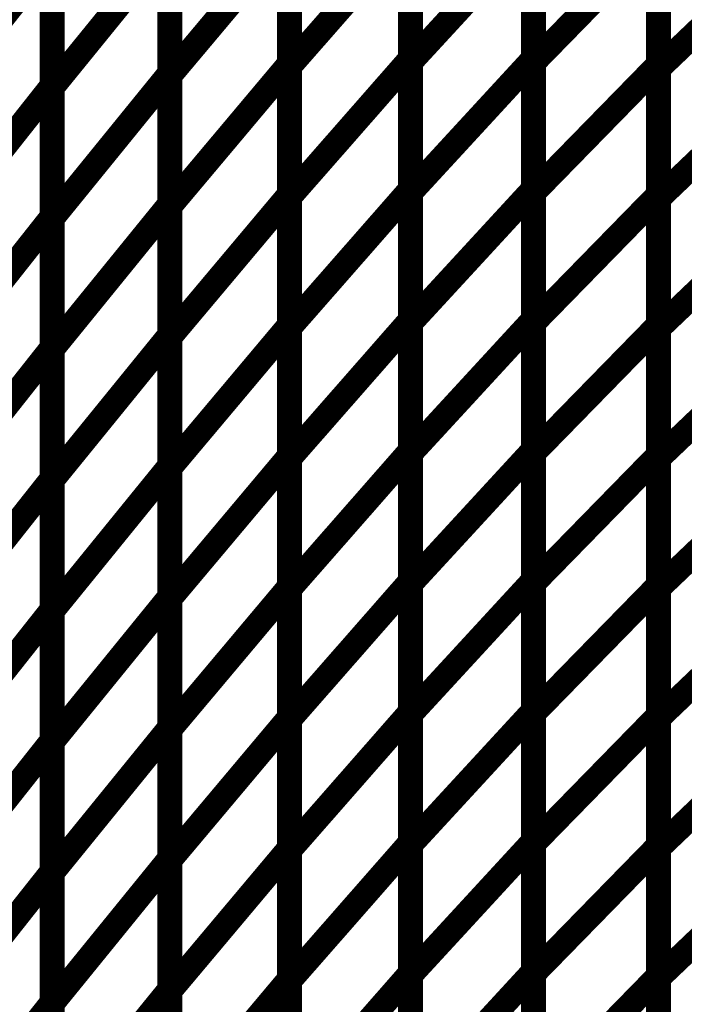
# Model space of a CAD drawing. Extents: x -1.89 to 1.67, y -2 to 2.49.
# Drawn here: x -1.44 to -1.36, y 0.11 to 0.22 of the extents above; entities that cross this region are included whole.
import ezdxf

# ---------------------------------------------------------------- set-up
doc = ezdxf.new("R2010")
doc.units = 0
doc.header["$MEASUREMENT"] = 0

msp = doc.modelspace()

# ---------------------------------------------------------------- linework, layer by layer
at = {"color": 0}
for points in [[(-1.406823, 0.250406, 0.003, 0.003, 0), (-1.406823, 0.219047, 0.003, 0.003, 0)], [(-1.406823, 0.250406, 0.003, 0.003, 0), (-1.406823, 0.219047, 0.003, 0.003, 0)], [(-1.406823, 0.218744, 0.003, 0.003, 0), (-1.406823, 0.250071, 0.003, 0.003, 0)], [(-1.406823, 0.218744, 0.003, 0.003, 0), (-1.406823, 0.250071, 0.003, 0.003, 0)], [(-1.392291, 0.250996, 0.003, 0.003, 0), (-1.392291, 0.219669, 0.003, 0.003, 0)], [(-1.392291, 0.250996, 0.003, 0.003, 0), (-1.392291, 0.219669, 0.003, 0.003, 0)], [(-1.392291, 0.219299, 0.003, 0.003, 0), (-1.392291, 0.250579, 0.003, 0.003, 0)], [(-1.392291, 0.219299, 0.003, 0.003, 0), (-1.392291, 0.250579, 0.003, 0.003, 0)], [(-1.377551, 0.250949, 0.003, 0.003, 0), (-1.377551, 0.219673, 0.003, 0.003, 0)], [(-1.377551, 0.250949, 0.003, 0.003, 0), (-1.377551, 0.219673, 0.003, 0.003, 0)], [(-1.377551, 0.219252, 0.003, 0.003, 0), (-1.377551, 0.250472, 0.003, 0.003, 0)], [(-1.377551, 0.219252, 0.003, 0.003, 0), (-1.377551, 0.250472, 0.003, 0.003, 0)], [(-1.362587, 0.250177, 0.003, 0.003, 0), (-1.362587, 0.218957, 0.003, 0.003, 0)], [(-1.362587, 0.250177, 0.003, 0.003, 0), (-1.362587, 0.218957, 0.003, 0.003, 0)], [(-1.421142, 0.249319, 0.003, 0.003, 0), (-1.421142, 0.217925, 0.003, 0.003, 0)], [(-1.421142, 0.249319, 0.003, 0.003, 0), (-1.421142, 0.217925, 0.003, 0.003, 0)], [(-1.421142, 0.217681, 0.003, 0.003, 0), (-1.421142, 0.249043, 0.003, 0.003, 0)], [(-1.421142, 0.217681, 0.003, 0.003, 0), (-1.421142, 0.249043, 0.003, 0.003, 0)], [(-1.362587, 0.2185, 0.003, 0.003, 0), (-1.362587, 0.249661, 0.003, 0.003, 0)], [(-1.362587, 0.2185, 0.003, 0.003, 0), (-1.362587, 0.249661, 0.003, 0.003, 0)], [(-1.435264, 0.247807, 0.003, 0.003, 0), (-1.435264, 0.216398, 0.003, 0.003, 0)], [(-1.435264, 0.247807, 0.003, 0.003, 0), (-1.435264, 0.216398, 0.003, 0.003, 0)], [(-1.435264, 0.216236, 0.003, 0.003, 0), (-1.435264, 0.247622, 0.003, 0.003, 0)], [(-1.435264, 0.216236, 0.003, 0.003, 0), (-1.435264, 0.247622, 0.003, 0.003, 0)], [(-1.421142, 0.217681, 0.003, 0.003, 0), (-1.406823, 0.234728, 0.003, 0.003, 0)], [(-1.406823, 0.234728, 0.003, 0.003, 0), (-1.421142, 0.217681, 0.003, 0.003, 0)], [(-1.421142, 0.217681, 0.003, 0.003, 0), (-1.406823, 0.234728, 0.003, 0.003, 0)], [(-1.406823, 0.234728, 0.003, 0.003, 0), (-1.421142, 0.217681, 0.003, 0.003, 0)], [(-1.406823, 0.218744, 0.003, 0.003, 0), (-1.392291, 0.235335, 0.003, 0.003, 0)], [(-1.392291, 0.235335, 0.003, 0.003, 0), (-1.406823, 0.218744, 0.003, 0.003, 0)], [(-1.406823, 0.218744, 0.003, 0.003, 0), (-1.392291, 0.235335, 0.003, 0.003, 0)], [(-1.392291, 0.235335, 0.003, 0.003, 0), (-1.406823, 0.218744, 0.003, 0.003, 0)], [(-1.406823, 0.234728, 0.003, 0.003, 0), (-1.406823, 0.203362, 0.003, 0.003, 0)], [(-1.406823, 0.234728, 0.003, 0.003, 0), (-1.406823, 0.203362, 0.003, 0.003, 0)], [(-1.392291, 0.235335, 0.003, 0.003, 0), (-1.392291, 0.204004, 0.003, 0.003, 0)], [(-1.392291, 0.235335, 0.003, 0.003, 0), (-1.392291, 0.204004, 0.003, 0.003, 0)], [(-1.392291, 0.219299, 0.003, 0.003, 0), (-1.377551, 0.235315, 0.003, 0.003, 0)], [(-1.377551, 0.235315, 0.003, 0.003, 0), (-1.392291, 0.219299, 0.003, 0.003, 0)], [(-1.392291, 0.219299, 0.003, 0.003, 0), (-1.377551, 0.235315, 0.003, 0.003, 0)], [(-1.377551, 0.235315, 0.003, 0.003, 0), (-1.392291, 0.219299, 0.003, 0.003, 0)], [(-1.392291, 0.203657, 0.003, 0.003, 0), (-1.392291, 0.234933, 0.003, 0.003, 0)], [(-1.392291, 0.203657, 0.003, 0.003, 0), (-1.392291, 0.234933, 0.003, 0.003, 0)], [(-1.377551, 0.235315, 0.003, 0.003, 0), (-1.377551, 0.204035, 0.003, 0.003, 0)], [(-1.377551, 0.235315, 0.003, 0.003, 0), (-1.377551, 0.204035, 0.003, 0.003, 0)], [(-1.377551, 0.203642, 0.003, 0.003, 0), (-1.377551, 0.234862, 0.003, 0.003, 0)], [(-1.377551, 0.203642, 0.003, 0.003, 0), (-1.377551, 0.234862, 0.003, 0.003, 0)], [(-1.435264, 0.216236, 0.003, 0.003, 0), (-1.421142, 0.233622, 0.003, 0.003, 0)], [(-1.421142, 0.233622, 0.003, 0.003, 0), (-1.435264, 0.216236, 0.003, 0.003, 0)], [(-1.435264, 0.216236, 0.003, 0.003, 0), (-1.421142, 0.233622, 0.003, 0.003, 0)], [(-1.421142, 0.233622, 0.003, 0.003, 0), (-1.435264, 0.216236, 0.003, 0.003, 0)], [(-1.421142, 0.233622, 0.003, 0.003, 0), (-1.421142, 0.202232, 0.003, 0.003, 0)], [(-1.421142, 0.233622, 0.003, 0.003, 0), (-1.421142, 0.202232, 0.003, 0.003, 0)], [(-1.406823, 0.203079, 0.003, 0.003, 0), (-1.406823, 0.234406, 0.003, 0.003, 0)], [(-1.406823, 0.203079, 0.003, 0.003, 0), (-1.406823, 0.234406, 0.003, 0.003, 0)], [(-1.377551, 0.219252, 0.003, 0.003, 0), (-1.362587, 0.234567, 0.003, 0.003, 0)], [(-1.362587, 0.234567, 0.003, 0.003, 0), (-1.377551, 0.219252, 0.003, 0.003, 0)], [(-1.377551, 0.219252, 0.003, 0.003, 0), (-1.362587, 0.234567, 0.003, 0.003, 0)], [(-1.362587, 0.234567, 0.003, 0.003, 0), (-1.377551, 0.219252, 0.003, 0.003, 0)], [(-1.362587, 0.234567, 0.003, 0.003, 0), (-1.362587, 0.203343, 0.003, 0.003, 0)], [(-1.362587, 0.234567, 0.003, 0.003, 0), (-1.362587, 0.203343, 0.003, 0.003, 0)], [(-1.362587, 0.202917, 0.003, 0.003, 0), (-1.362587, 0.234075, 0.003, 0.003, 0)], [(-1.362587, 0.202917, 0.003, 0.003, 0), (-1.362587, 0.234075, 0.003, 0.003, 0)], [(-1.421142, 0.202, 0.003, 0.003, 0), (-1.421142, 0.233358, 0.003, 0.003, 0)], [(-1.421142, 0.202, 0.003, 0.003, 0), (-1.421142, 0.233358, 0.003, 0.003, 0)], [(-1.362587, 0.2185, 0.003, 0.003, 0), (-1.347402, 0.233004, 0.003, 0.003, 0)], [(-1.347402, 0.233004, 0.003, 0.003, 0), (-1.362587, 0.2185, 0.003, 0.003, 0)], [(-1.362587, 0.2185, 0.003, 0.003, 0), (-1.347402, 0.233004, 0.003, 0.003, 0)], [(-1.347402, 0.233004, 0.003, 0.003, 0), (-1.362587, 0.2185, 0.003, 0.003, 0)], [(-1.449173, 0.214504, 0.003, 0.003, 0), (-1.435264, 0.232106, 0.003, 0.003, 0)], [(-1.435264, 0.232106, 0.003, 0.003, 0), (-1.449173, 0.214504, 0.003, 0.003, 0)], [(-1.449173, 0.214504, 0.003, 0.003, 0), (-1.435264, 0.232106, 0.003, 0.003, 0)], [(-1.435264, 0.232106, 0.003, 0.003, 0), (-1.449173, 0.214504, 0.003, 0.003, 0)], [(-1.435264, 0.232106, 0.003, 0.003, 0), (-1.435264, 0.200693, 0.003, 0.003, 0)], [(-1.435264, 0.232106, 0.003, 0.003, 0), (-1.435264, 0.200693, 0.003, 0.003, 0)], [(-1.435264, 0.200535, 0.003, 0.003, 0), (-1.435264, 0.231929, 0.003, 0.003, 0)], [(-1.435264, 0.200535, 0.003, 0.003, 0), (-1.435264, 0.231929, 0.003, 0.003, 0)], [(-1.406823, 0.203079, 0.003, 0.003, 0), (-1.392291, 0.219669, 0.003, 0.003, 0)], [(-1.392291, 0.219669, 0.003, 0.003, 0), (-1.406823, 0.203079, 0.003, 0.003, 0)], [(-1.406823, 0.203079, 0.003, 0.003, 0), (-1.392291, 0.219669, 0.003, 0.003, 0)], [(-1.392291, 0.219669, 0.003, 0.003, 0), (-1.406823, 0.203079, 0.003, 0.003, 0)], [(-1.392291, 0.203657, 0.003, 0.003, 0), (-1.377551, 0.219673, 0.003, 0.003, 0)], [(-1.377551, 0.219673, 0.003, 0.003, 0), (-1.392291, 0.203657, 0.003, 0.003, 0)], [(-1.392291, 0.203657, 0.003, 0.003, 0), (-1.377551, 0.219673, 0.003, 0.003, 0)], [(-1.377551, 0.219673, 0.003, 0.003, 0), (-1.392291, 0.203657, 0.003, 0.003, 0)], [(-1.392291, 0.219669, 0.003, 0.003, 0), (-1.392291, 0.188343, 0.003, 0.003, 0)], [(-1.392291, 0.219669, 0.003, 0.003, 0), (-1.392291, 0.188343, 0.003, 0.003, 0)], [(-1.377551, 0.219673, 0.003, 0.003, 0), (-1.377551, 0.18839, 0.003, 0.003, 0)], [(-1.377551, 0.219673, 0.003, 0.003, 0), (-1.377551, 0.18839, 0.003, 0.003, 0)], [(-1.421142, 0.202, 0.003, 0.003, 0), (-1.406823, 0.219047, 0.003, 0.003, 0)], [(-1.406823, 0.219047, 0.003, 0.003, 0), (-1.421142, 0.202, 0.003, 0.003, 0)], [(-1.421142, 0.202, 0.003, 0.003, 0), (-1.406823, 0.219047, 0.003, 0.003, 0)], [(-1.406823, 0.219047, 0.003, 0.003, 0), (-1.421142, 0.202, 0.003, 0.003, 0)], [(-1.406823, 0.219047, 0.003, 0.003, 0), (-1.406823, 0.187681, 0.003, 0.003, 0)], [(-1.406823, 0.219047, 0.003, 0.003, 0), (-1.406823, 0.187681, 0.003, 0.003, 0)], [(-1.406823, 0.187413, 0.003, 0.003, 0), (-1.406823, 0.218744, 0.003, 0.003, 0)], [(-1.406823, 0.187413, 0.003, 0.003, 0), (-1.406823, 0.218744, 0.003, 0.003, 0)], [(-1.392291, 0.18802, 0.003, 0.003, 0), (-1.392291, 0.219299, 0.003, 0.003, 0)], [(-1.392291, 0.18802, 0.003, 0.003, 0), (-1.392291, 0.219299, 0.003, 0.003, 0)], [(-1.377551, 0.188028, 0.003, 0.003, 0), (-1.377551, 0.219252, 0.003, 0.003, 0)], [(-1.377551, 0.188028, 0.003, 0.003, 0), (-1.377551, 0.219252, 0.003, 0.003, 0)], [(-1.377551, 0.203642, 0.003, 0.003, 0), (-1.362587, 0.218957, 0.003, 0.003, 0)], [(-1.362587, 0.218957, 0.003, 0.003, 0), (-1.377551, 0.203642, 0.003, 0.003, 0)], [(-1.377551, 0.203642, 0.003, 0.003, 0), (-1.362587, 0.218957, 0.003, 0.003, 0)], [(-1.362587, 0.218957, 0.003, 0.003, 0), (-1.377551, 0.203642, 0.003, 0.003, 0)], [(-1.362587, 0.218957, 0.003, 0.003, 0), (-1.362587, 0.187728, 0.003, 0.003, 0)], [(-1.362587, 0.218957, 0.003, 0.003, 0), (-1.362587, 0.187728, 0.003, 0.003, 0)], [(-1.362587, 0.187339, 0.003, 0.003, 0), (-1.362587, 0.2185, 0.003, 0.003, 0)], [(-1.362587, 0.187339, 0.003, 0.003, 0), (-1.362587, 0.2185, 0.003, 0.003, 0)], [(-1.435264, 0.200535, 0.003, 0.003, 0), (-1.421142, 0.217925, 0.003, 0.003, 0)], [(-1.421142, 0.217925, 0.003, 0.003, 0), (-1.435264, 0.200535, 0.003, 0.003, 0)], [(-1.435264, 0.200535, 0.003, 0.003, 0), (-1.421142, 0.217925, 0.003, 0.003, 0)], [(-1.421142, 0.217925, 0.003, 0.003, 0), (-1.435264, 0.200535, 0.003, 0.003, 0)], [(-1.421142, 0.217925, 0.003, 0.003, 0), (-1.421142, 0.186535, 0.003, 0.003, 0)], [(-1.421142, 0.217925, 0.003, 0.003, 0), (-1.421142, 0.186535, 0.003, 0.003, 0)], [(-1.421142, 0.186315, 0.003, 0.003, 0), (-1.421142, 0.217681, 0.003, 0.003, 0)], [(-1.421142, 0.186315, 0.003, 0.003, 0), (-1.421142, 0.217681, 0.003, 0.003, 0)], [(-1.362587, 0.202917, 0.003, 0.003, 0), (-1.347402, 0.217421, 0.003, 0.003, 0)], [(-1.347402, 0.217421, 0.003, 0.003, 0), (-1.362587, 0.202917, 0.003, 0.003, 0)], [(-1.362587, 0.202917, 0.003, 0.003, 0), (-1.347402, 0.217421, 0.003, 0.003, 0)], [(-1.347402, 0.217421, 0.003, 0.003, 0), (-1.362587, 0.202917, 0.003, 0.003, 0)], [(-1.449173, 0.198795, 0.003, 0.003, 0), (-1.435264, 0.216398, 0.003, 0.003, 0)], [(-1.435264, 0.216398, 0.003, 0.003, 0), (-1.449173, 0.198795, 0.003, 0.003, 0)], [(-1.449173, 0.198795, 0.003, 0.003, 0), (-1.435264, 0.216398, 0.003, 0.003, 0)], [(-1.435264, 0.216398, 0.003, 0.003, 0), (-1.449173, 0.198795, 0.003, 0.003, 0)], [(-1.435264, 0.216398, 0.003, 0.003, 0), (-1.435264, 0.184988, 0.003, 0.003, 0)], [(-1.435264, 0.216398, 0.003, 0.003, 0), (-1.435264, 0.184988, 0.003, 0.003, 0)], [(-1.435264, 0.184843, 0.003, 0.003, 0), (-1.435264, 0.216236, 0.003, 0.003, 0)], [(-1.435264, 0.184843, 0.003, 0.003, 0), (-1.435264, 0.216236, 0.003, 0.003, 0)], [(-1.406823, 0.187413, 0.003, 0.003, 0), (-1.392291, 0.204004, 0.003, 0.003, 0)], [(-1.392291, 0.204004, 0.003, 0.003, 0), (-1.406823, 0.187413, 0.003, 0.003, 0)], [(-1.406823, 0.187413, 0.003, 0.003, 0), (-1.392291, 0.204004, 0.003, 0.003, 0)], [(-1.392291, 0.204004, 0.003, 0.003, 0), (-1.406823, 0.187413, 0.003, 0.003, 0)], [(-1.392291, 0.18802, 0.003, 0.003, 0), (-1.377551, 0.204035, 0.003, 0.003, 0)], [(-1.377551, 0.204035, 0.003, 0.003, 0), (-1.392291, 0.18802, 0.003, 0.003, 0)], [(-1.392291, 0.18802, 0.003, 0.003, 0), (-1.377551, 0.204035, 0.003, 0.003, 0)], [(-1.377551, 0.204035, 0.003, 0.003, 0), (-1.392291, 0.18802, 0.003, 0.003, 0)], [(-1.392291, 0.204004, 0.003, 0.003, 0), (-1.392291, 0.172677, 0.003, 0.003, 0)], [(-1.392291, 0.204004, 0.003, 0.003, 0), (-1.392291, 0.172677, 0.003, 0.003, 0)], [(-1.377551, 0.204035, 0.003, 0.003, 0), (-1.377551, 0.172748, 0.003, 0.003, 0)], [(-1.377551, 0.204035, 0.003, 0.003, 0), (-1.377551, 0.172748, 0.003, 0.003, 0)], [(-1.421142, 0.186315, 0.003, 0.003, 0), (-1.406823, 0.203362, 0.003, 0.003, 0)], [(-1.406823, 0.203362, 0.003, 0.003, 0), (-1.421142, 0.186315, 0.003, 0.003, 0)], [(-1.421142, 0.186315, 0.003, 0.003, 0), (-1.406823, 0.203362, 0.003, 0.003, 0)], [(-1.406823, 0.203362, 0.003, 0.003, 0), (-1.421142, 0.186315, 0.003, 0.003, 0)], [(-1.406823, 0.203362, 0.003, 0.003, 0), (-1.406823, 0.172, 0.003, 0.003, 0)], [(-1.406823, 0.203362, 0.003, 0.003, 0), (-1.406823, 0.172, 0.003, 0.003, 0)], [(-1.406823, 0.171752, 0.003, 0.003, 0), (-1.406823, 0.203079, 0.003, 0.003, 0)], [(-1.406823, 0.171752, 0.003, 0.003, 0), (-1.406823, 0.203079, 0.003, 0.003, 0)], [(-1.392291, 0.172374, 0.003, 0.003, 0), (-1.392291, 0.203657, 0.003, 0.003, 0)], [(-1.392291, 0.172374, 0.003, 0.003, 0), (-1.392291, 0.203657, 0.003, 0.003, 0)], [(-1.377551, 0.172413, 0.003, 0.003, 0), (-1.377551, 0.203642, 0.003, 0.003, 0)], [(-1.377551, 0.172413, 0.003, 0.003, 0), (-1.377551, 0.203642, 0.003, 0.003, 0)], [(-1.377551, 0.188028, 0.003, 0.003, 0), (-1.362587, 0.203343, 0.003, 0.003, 0)], [(-1.362587, 0.203343, 0.003, 0.003, 0), (-1.377551, 0.188028, 0.003, 0.003, 0)], [(-1.377551, 0.188028, 0.003, 0.003, 0), (-1.362587, 0.203343, 0.003, 0.003, 0)], [(-1.362587, 0.203343, 0.003, 0.003, 0), (-1.377551, 0.188028, 0.003, 0.003, 0)], [(-1.362587, 0.203343, 0.003, 0.003, 0), (-1.362587, 0.172118, 0.003, 0.003, 0)], [(-1.362587, 0.203343, 0.003, 0.003, 0), (-1.362587, 0.172118, 0.003, 0.003, 0)], [(-1.362587, 0.17176, 0.003, 0.003, 0), (-1.362587, 0.202917, 0.003, 0.003, 0)], [(-1.362587, 0.17176, 0.003, 0.003, 0), (-1.362587, 0.202917, 0.003, 0.003, 0)], [(-1.435264, 0.184843, 0.003, 0.003, 0), (-1.421142, 0.202232, 0.003, 0.003, 0)], [(-1.421142, 0.202232, 0.003, 0.003, 0), (-1.435264, 0.184843, 0.003, 0.003, 0)], [(-1.435264, 0.184843, 0.003, 0.003, 0), (-1.421142, 0.202232, 0.003, 0.003, 0)], [(-1.421142, 0.202232, 0.003, 0.003, 0), (-1.435264, 0.184843, 0.003, 0.003, 0)], [(-1.421142, 0.202232, 0.003, 0.003, 0), (-1.421142, 0.170839, 0.003, 0.003, 0)], [(-1.421142, 0.202232, 0.003, 0.003, 0), (-1.421142, 0.170839, 0.003, 0.003, 0)], [(-1.421142, 0.170634, 0.003, 0.003, 0), (-1.421142, 0.202, 0.003, 0.003, 0)], [(-1.421142, 0.170634, 0.003, 0.003, 0), (-1.421142, 0.202, 0.003, 0.003, 0)], [(-1.362587, 0.187339, 0.003, 0.003, 0), (-1.347402, 0.201843, 0.003, 0.003, 0)], [(-1.347402, 0.201843, 0.003, 0.003, 0), (-1.362587, 0.187339, 0.003, 0.003, 0)], [(-1.362587, 0.187339, 0.003, 0.003, 0), (-1.347402, 0.201843, 0.003, 0.003, 0)], [(-1.347402, 0.201843, 0.003, 0.003, 0), (-1.362587, 0.187339, 0.003, 0.003, 0)], [(-1.449173, 0.183091, 0.003, 0.003, 0), (-1.435264, 0.200693, 0.003, 0.003, 0)], [(-1.435264, 0.200693, 0.003, 0.003, 0), (-1.449173, 0.183091, 0.003, 0.003, 0)], [(-1.449173, 0.183091, 0.003, 0.003, 0), (-1.435264, 0.200693, 0.003, 0.003, 0)], [(-1.435264, 0.200693, 0.003, 0.003, 0), (-1.449173, 0.183091, 0.003, 0.003, 0)], [(-1.435264, 0.200693, 0.003, 0.003, 0), (-1.435264, 0.169287, 0.003, 0.003, 0)], [(-1.435264, 0.200693, 0.003, 0.003, 0), (-1.435264, 0.169287, 0.003, 0.003, 0)], [(-1.435264, 0.169146, 0.003, 0.003, 0), (-1.435264, 0.200535, 0.003, 0.003, 0)], [(-1.435264, 0.169146, 0.003, 0.003, 0), (-1.435264, 0.200535, 0.003, 0.003, 0)], [(-1.421142, 0.170634, 0.003, 0.003, 0), (-1.406823, 0.187681, 0.003, 0.003, 0)], [(-1.406823, 0.187681, 0.003, 0.003, 0), (-1.421142, 0.170634, 0.003, 0.003, 0)], [(-1.421142, 0.170634, 0.003, 0.003, 0), (-1.406823, 0.187681, 0.003, 0.003, 0)], [(-1.406823, 0.187681, 0.003, 0.003, 0), (-1.421142, 0.170634, 0.003, 0.003, 0)], [(-1.406823, 0.171752, 0.003, 0.003, 0), (-1.392291, 0.188343, 0.003, 0.003, 0)], [(-1.392291, 0.188343, 0.003, 0.003, 0), (-1.406823, 0.171752, 0.003, 0.003, 0)], [(-1.406823, 0.171752, 0.003, 0.003, 0), (-1.392291, 0.188343, 0.003, 0.003, 0)], [(-1.392291, 0.188343, 0.003, 0.003, 0), (-1.406823, 0.171752, 0.003, 0.003, 0)], [(-1.406823, 0.187681, 0.003, 0.003, 0), (-1.406823, 0.156319, 0.003, 0.003, 0)], [(-1.406823, 0.187681, 0.003, 0.003, 0), (-1.406823, 0.156319, 0.003, 0.003, 0)], [(-1.392291, 0.172374, 0.003, 0.003, 0), (-1.377551, 0.18839, 0.003, 0.003, 0)], [(-1.377551, 0.18839, 0.003, 0.003, 0), (-1.392291, 0.172374, 0.003, 0.003, 0)], [(-1.392291, 0.172374, 0.003, 0.003, 0), (-1.377551, 0.18839, 0.003, 0.003, 0)], [(-1.377551, 0.18839, 0.003, 0.003, 0), (-1.392291, 0.172374, 0.003, 0.003, 0)], [(-1.392291, 0.188343, 0.003, 0.003, 0), (-1.392291, 0.157016, 0.003, 0.003, 0)], [(-1.392291, 0.188343, 0.003, 0.003, 0), (-1.392291, 0.157016, 0.003, 0.003, 0)], [(-1.392291, 0.156732, 0.003, 0.003, 0), (-1.392291, 0.18802, 0.003, 0.003, 0)], [(-1.392291, 0.156732, 0.003, 0.003, 0), (-1.392291, 0.18802, 0.003, 0.003, 0)], [(-1.377551, 0.18839, 0.003, 0.003, 0), (-1.377551, 0.15711, 0.003, 0.003, 0)], [(-1.377551, 0.18839, 0.003, 0.003, 0), (-1.377551, 0.15711, 0.003, 0.003, 0)], [(-1.377551, 0.156803, 0.003, 0.003, 0), (-1.377551, 0.188028, 0.003, 0.003, 0)], [(-1.377551, 0.156803, 0.003, 0.003, 0), (-1.377551, 0.188028, 0.003, 0.003, 0)], [(-1.377551, 0.172413, 0.003, 0.003, 0), (-1.362587, 0.187728, 0.003, 0.003, 0)], [(-1.362587, 0.187728, 0.003, 0.003, 0), (-1.377551, 0.172413, 0.003, 0.003, 0)], [(-1.377551, 0.172413, 0.003, 0.003, 0), (-1.362587, 0.187728, 0.003, 0.003, 0)], [(-1.362587, 0.187728, 0.003, 0.003, 0), (-1.377551, 0.172413, 0.003, 0.003, 0)], [(-1.362587, 0.187728, 0.003, 0.003, 0), (-1.362587, 0.156504, 0.003, 0.003, 0)], [(-1.362587, 0.187728, 0.003, 0.003, 0), (-1.362587, 0.156504, 0.003, 0.003, 0)], [(-1.435264, 0.169146, 0.003, 0.003, 0), (-1.421142, 0.186535, 0.003, 0.003, 0)], [(-1.421142, 0.186535, 0.003, 0.003, 0), (-1.435264, 0.169146, 0.003, 0.003, 0)], [(-1.435264, 0.169146, 0.003, 0.003, 0), (-1.421142, 0.186535, 0.003, 0.003, 0)], [(-1.421142, 0.186535, 0.003, 0.003, 0), (-1.435264, 0.169146, 0.003, 0.003, 0)], [(-1.421142, 0.186535, 0.003, 0.003, 0), (-1.421142, 0.155142, 0.003, 0.003, 0)], [(-1.421142, 0.186535, 0.003, 0.003, 0), (-1.421142, 0.155142, 0.003, 0.003, 0)], [(-1.421142, 0.154953, 0.003, 0.003, 0), (-1.421142, 0.186315, 0.003, 0.003, 0)], [(-1.421142, 0.154953, 0.003, 0.003, 0), (-1.421142, 0.186315, 0.003, 0.003, 0)], [(-1.406823, 0.156087, 0.003, 0.003, 0), (-1.406823, 0.187413, 0.003, 0.003, 0)], [(-1.406823, 0.156087, 0.003, 0.003, 0), (-1.406823, 0.187413, 0.003, 0.003, 0)], [(-1.362587, 0.156177, 0.003, 0.003, 0), (-1.362587, 0.187339, 0.003, 0.003, 0)], [(-1.362587, 0.156177, 0.003, 0.003, 0), (-1.362587, 0.187339, 0.003, 0.003, 0)], [(-1.362587, 0.17176, 0.003, 0.003, 0), (-1.347402, 0.186264, 0.003, 0.003, 0)], [(-1.347402, 0.186264, 0.003, 0.003, 0), (-1.362587, 0.17176, 0.003, 0.003, 0)], [(-1.362587, 0.17176, 0.003, 0.003, 0), (-1.347402, 0.186264, 0.003, 0.003, 0)], [(-1.347402, 0.186264, 0.003, 0.003, 0), (-1.362587, 0.17176, 0.003, 0.003, 0)], [(-1.449173, 0.167386, 0.003, 0.003, 0), (-1.435264, 0.184988, 0.003, 0.003, 0)], [(-1.435264, 0.184988, 0.003, 0.003, 0), (-1.449173, 0.167386, 0.003, 0.003, 0)], [(-1.449173, 0.167386, 0.003, 0.003, 0), (-1.435264, 0.184988, 0.003, 0.003, 0)], [(-1.435264, 0.184988, 0.003, 0.003, 0), (-1.449173, 0.167386, 0.003, 0.003, 0)], [(-1.435264, 0.184988, 0.003, 0.003, 0), (-1.435264, 0.153587, 0.003, 0.003, 0)], [(-1.435264, 0.184988, 0.003, 0.003, 0), (-1.435264, 0.153587, 0.003, 0.003, 0)], [(-1.435264, 0.153449, 0.003, 0.003, 0), (-1.435264, 0.184843, 0.003, 0.003, 0)], [(-1.435264, 0.153449, 0.003, 0.003, 0), (-1.435264, 0.184843, 0.003, 0.003, 0)], [(-1.406823, 0.156087, 0.003, 0.003, 0), (-1.392291, 0.172677, 0.003, 0.003, 0)], [(-1.392291, 0.172677, 0.003, 0.003, 0), (-1.406823, 0.156087, 0.003, 0.003, 0)], [(-1.406823, 0.156087, 0.003, 0.003, 0), (-1.392291, 0.172677, 0.003, 0.003, 0)], [(-1.392291, 0.172677, 0.003, 0.003, 0), (-1.406823, 0.156087, 0.003, 0.003, 0)], [(-1.392291, 0.156732, 0.003, 0.003, 0), (-1.377551, 0.172748, 0.003, 0.003, 0)], [(-1.377551, 0.172748, 0.003, 0.003, 0), (-1.392291, 0.156732, 0.003, 0.003, 0)], [(-1.392291, 0.156732, 0.003, 0.003, 0), (-1.377551, 0.172748, 0.003, 0.003, 0)], [(-1.377551, 0.172748, 0.003, 0.003, 0), (-1.392291, 0.156732, 0.003, 0.003, 0)], [(-1.392291, 0.172677, 0.003, 0.003, 0), (-1.392291, 0.141346, 0.003, 0.003, 0)], [(-1.392291, 0.172677, 0.003, 0.003, 0), (-1.392291, 0.141346, 0.003, 0.003, 0)], [(-1.392291, 0.141094, 0.003, 0.003, 0), (-1.392291, 0.172374, 0.003, 0.003, 0)], [(-1.392291, 0.141094, 0.003, 0.003, 0), (-1.392291, 0.172374, 0.003, 0.003, 0)], [(-1.377551, 0.172748, 0.003, 0.003, 0), (-1.377551, 0.141465, 0.003, 0.003, 0)], [(-1.377551, 0.172748, 0.003, 0.003, 0), (-1.377551, 0.141465, 0.003, 0.003, 0)], [(-1.377551, 0.141193, 0.003, 0.003, 0), (-1.377551, 0.172413, 0.003, 0.003, 0)], [(-1.377551, 0.141193, 0.003, 0.003, 0), (-1.377551, 0.172413, 0.003, 0.003, 0)], [(-1.377551, 0.156803, 0.003, 0.003, 0), (-1.362587, 0.172118, 0.003, 0.003, 0)], [(-1.362587, 0.172118, 0.003, 0.003, 0), (-1.377551, 0.156803, 0.003, 0.003, 0)], [(-1.377551, 0.156803, 0.003, 0.003, 0), (-1.362587, 0.172118, 0.003, 0.003, 0)], [(-1.362587, 0.172118, 0.003, 0.003, 0), (-1.377551, 0.156803, 0.003, 0.003, 0)], [(-1.362587, 0.172118, 0.003, 0.003, 0), (-1.362587, 0.14089, 0.003, 0.003, 0)], [(-1.362587, 0.172118, 0.003, 0.003, 0), (-1.362587, 0.14089, 0.003, 0.003, 0)], [(-1.421142, 0.154953, 0.003, 0.003, 0), (-1.406823, 0.172, 0.003, 0.003, 0)], [(-1.406823, 0.172, 0.003, 0.003, 0), (-1.421142, 0.154953, 0.003, 0.003, 0)], [(-1.421142, 0.154953, 0.003, 0.003, 0), (-1.406823, 0.172, 0.003, 0.003, 0)], [(-1.406823, 0.172, 0.003, 0.003, 0), (-1.421142, 0.154953, 0.003, 0.003, 0)], [(-1.406823, 0.172, 0.003, 0.003, 0), (-1.406823, 0.140638, 0.003, 0.003, 0)], [(-1.406823, 0.172, 0.003, 0.003, 0), (-1.406823, 0.140638, 0.003, 0.003, 0)], [(-1.406823, 0.140425, 0.003, 0.003, 0), (-1.406823, 0.171752, 0.003, 0.003, 0)], [(-1.406823, 0.140425, 0.003, 0.003, 0), (-1.406823, 0.171752, 0.003, 0.003, 0)], [(-1.362587, 0.140598, 0.003, 0.003, 0), (-1.362587, 0.17176, 0.003, 0.003, 0)], [(-1.362587, 0.140598, 0.003, 0.003, 0), (-1.362587, 0.17176, 0.003, 0.003, 0)], [(-1.435264, 0.153449, 0.003, 0.003, 0), (-1.421142, 0.170839, 0.003, 0.003, 0)], [(-1.421142, 0.170839, 0.003, 0.003, 0), (-1.435264, 0.153449, 0.003, 0.003, 0)], [(-1.435264, 0.153449, 0.003, 0.003, 0), (-1.421142, 0.170839, 0.003, 0.003, 0)], [(-1.421142, 0.170839, 0.003, 0.003, 0), (-1.435264, 0.153449, 0.003, 0.003, 0)], [(-1.421142, 0.170839, 0.003, 0.003, 0), (-1.421142, 0.139449, 0.003, 0.003, 0)], [(-1.421142, 0.170839, 0.003, 0.003, 0), (-1.421142, 0.139449, 0.003, 0.003, 0)], [(-1.421142, 0.139272, 0.003, 0.003, 0), (-1.421142, 0.170634, 0.003, 0.003, 0)], [(-1.421142, 0.139272, 0.003, 0.003, 0), (-1.421142, 0.170634, 0.003, 0.003, 0)], [(-1.362587, 0.156177, 0.003, 0.003, 0), (-1.347402, 0.170681, 0.003, 0.003, 0)], [(-1.347402, 0.170681, 0.003, 0.003, 0), (-1.362587, 0.156177, 0.003, 0.003, 0)], [(-1.362587, 0.156177, 0.003, 0.003, 0), (-1.347402, 0.170681, 0.003, 0.003, 0)], [(-1.347402, 0.170681, 0.003, 0.003, 0), (-1.362587, 0.156177, 0.003, 0.003, 0)], [(-1.449173, 0.151685, 0.003, 0.003, 0), (-1.435264, 0.169287, 0.003, 0.003, 0)], [(-1.435264, 0.169287, 0.003, 0.003, 0), (-1.449173, 0.151685, 0.003, 0.003, 0)], [(-1.449173, 0.151685, 0.003, 0.003, 0), (-1.435264, 0.169287, 0.003, 0.003, 0)], [(-1.435264, 0.169287, 0.003, 0.003, 0), (-1.449173, 0.151685, 0.003, 0.003, 0)], [(-1.435264, 0.169287, 0.003, 0.003, 0), (-1.435264, 0.137874, 0.003, 0.003, 0)], [(-1.435264, 0.169287, 0.003, 0.003, 0), (-1.435264, 0.137874, 0.003, 0.003, 0)], [(-1.435264, 0.137752, 0.003, 0.003, 0), (-1.435264, 0.169146, 0.003, 0.003, 0)], [(-1.435264, 0.137752, 0.003, 0.003, 0), (-1.435264, 0.169146, 0.003, 0.003, 0)], [(-1.406823, 0.140425, 0.003, 0.003, 0), (-1.392291, 0.157016, 0.003, 0.003, 0)], [(-1.392291, 0.157016, 0.003, 0.003, 0), (-1.406823, 0.140425, 0.003, 0.003, 0)], [(-1.406823, 0.140425, 0.003, 0.003, 0), (-1.392291, 0.157016, 0.003, 0.003, 0)], [(-1.392291, 0.157016, 0.003, 0.003, 0), (-1.406823, 0.140425, 0.003, 0.003, 0)], [(-1.392291, 0.141094, 0.003, 0.003, 0), (-1.377551, 0.15711, 0.003, 0.003, 0)], [(-1.377551, 0.15711, 0.003, 0.003, 0), (-1.392291, 0.141094, 0.003, 0.003, 0)], [(-1.392291, 0.141094, 0.003, 0.003, 0), (-1.377551, 0.15711, 0.003, 0.003, 0)], [(-1.377551, 0.15711, 0.003, 0.003, 0), (-1.392291, 0.141094, 0.003, 0.003, 0)], [(-1.392291, 0.157016, 0.003, 0.003, 0), (-1.392291, 0.125685, 0.003, 0.003, 0)], [(-1.392291, 0.157016, 0.003, 0.003, 0), (-1.392291, 0.125685, 0.003, 0.003, 0)], [(-1.392291, 0.125453, 0.003, 0.003, 0), (-1.392291, 0.156732, 0.003, 0.003, 0)], [(-1.392291, 0.125453, 0.003, 0.003, 0), (-1.392291, 0.156732, 0.003, 0.003, 0)], [(-1.377551, 0.15711, 0.003, 0.003, 0), (-1.377551, 0.125827, 0.003, 0.003, 0)], [(-1.377551, 0.15711, 0.003, 0.003, 0), (-1.377551, 0.125827, 0.003, 0.003, 0)], [(-1.377551, 0.125575, 0.003, 0.003, 0), (-1.377551, 0.156803, 0.003, 0.003, 0)], [(-1.377551, 0.125575, 0.003, 0.003, 0), (-1.377551, 0.156803, 0.003, 0.003, 0)], [(-1.421142, 0.139272, 0.003, 0.003, 0), (-1.406823, 0.156319, 0.003, 0.003, 0)], [(-1.406823, 0.156319, 0.003, 0.003, 0), (-1.421142, 0.139272, 0.003, 0.003, 0)], [(-1.421142, 0.139272, 0.003, 0.003, 0), (-1.406823, 0.156319, 0.003, 0.003, 0)], [(-1.406823, 0.156319, 0.003, 0.003, 0), (-1.421142, 0.139272, 0.003, 0.003, 0)], [(-1.406823, 0.156319, 0.003, 0.003, 0), (-1.406823, 0.124953, 0.003, 0.003, 0)], [(-1.406823, 0.156319, 0.003, 0.003, 0), (-1.406823, 0.124953, 0.003, 0.003, 0)], [(-1.406823, 0.124756, 0.003, 0.003, 0), (-1.406823, 0.156087, 0.003, 0.003, 0)], [(-1.406823, 0.124756, 0.003, 0.003, 0), (-1.406823, 0.156087, 0.003, 0.003, 0)], [(-1.377551, 0.141193, 0.003, 0.003, 0), (-1.362587, 0.156504, 0.003, 0.003, 0)], [(-1.362587, 0.156504, 0.003, 0.003, 0), (-1.377551, 0.141193, 0.003, 0.003, 0)], [(-1.377551, 0.141193, 0.003, 0.003, 0), (-1.362587, 0.156504, 0.003, 0.003, 0)], [(-1.362587, 0.156504, 0.003, 0.003, 0), (-1.377551, 0.141193, 0.003, 0.003, 0)], [(-1.362587, 0.156504, 0.003, 0.003, 0), (-1.362587, 0.12528, 0.003, 0.003, 0)], [(-1.362587, 0.156504, 0.003, 0.003, 0), (-1.362587, 0.12528, 0.003, 0.003, 0)], [(-1.362587, 0.125016, 0.003, 0.003, 0), (-1.362587, 0.156177, 0.003, 0.003, 0)], [(-1.362587, 0.125016, 0.003, 0.003, 0), (-1.362587, 0.156177, 0.003, 0.003, 0)], [(-1.435264, 0.137752, 0.003, 0.003, 0), (-1.421142, 0.155142, 0.003, 0.003, 0)], [(-1.421142, 0.155142, 0.003, 0.003, 0), (-1.435264, 0.137752, 0.003, 0.003, 0)], [(-1.435264, 0.137752, 0.003, 0.003, 0), (-1.421142, 0.155142, 0.003, 0.003, 0)], [(-1.421142, 0.155142, 0.003, 0.003, 0), (-1.435264, 0.137752, 0.003, 0.003, 0)], [(-1.421142, 0.155142, 0.003, 0.003, 0), (-1.421142, 0.123756, 0.003, 0.003, 0)], [(-1.421142, 0.155142, 0.003, 0.003, 0), (-1.421142, 0.123756, 0.003, 0.003, 0)], [(-1.421142, 0.123591, 0.003, 0.003, 0), (-1.421142, 0.154953, 0.003, 0.003, 0)], [(-1.421142, 0.123591, 0.003, 0.003, 0), (-1.421142, 0.154953, 0.003, 0.003, 0)], [(-1.362587, 0.140598, 0.003, 0.003, 0), (-1.347402, 0.155102, 0.003, 0.003, 0)], [(-1.347402, 0.155102, 0.003, 0.003, 0), (-1.362587, 0.140598, 0.003, 0.003, 0)], [(-1.362587, 0.140598, 0.003, 0.003, 0), (-1.347402, 0.155102, 0.003, 0.003, 0)], [(-1.347402, 0.155102, 0.003, 0.003, 0), (-1.362587, 0.140598, 0.003, 0.003, 0)], [(-1.449173, 0.135984, 0.003, 0.003, 0), (-1.435264, 0.153587, 0.003, 0.003, 0)], [(-1.435264, 0.153587, 0.003, 0.003, 0), (-1.449173, 0.135984, 0.003, 0.003, 0)], [(-1.449173, 0.135984, 0.003, 0.003, 0), (-1.435264, 0.153587, 0.003, 0.003, 0)], [(-1.435264, 0.153587, 0.003, 0.003, 0), (-1.449173, 0.135984, 0.003, 0.003, 0)], [(-1.435264, 0.153587, 0.003, 0.003, 0), (-1.435264, 0.122173, 0.003, 0.003, 0)], [(-1.435264, 0.153587, 0.003, 0.003, 0), (-1.435264, 0.122173, 0.003, 0.003, 0)], [(-1.435264, 0.122059, 0.003, 0.003, 0), (-1.435264, 0.153449, 0.003, 0.003, 0)], [(-1.435264, 0.122059, 0.003, 0.003, 0), (-1.435264, 0.153449, 0.003, 0.003, 0)], [(-1.392291, 0.125453, 0.003, 0.003, 0), (-1.377551, 0.141465, 0.003, 0.003, 0)], [(-1.377551, 0.141465, 0.003, 0.003, 0), (-1.392291, 0.125453, 0.003, 0.003, 0)], [(-1.392291, 0.125453, 0.003, 0.003, 0), (-1.377551, 0.141465, 0.003, 0.003, 0)], [(-1.377551, 0.141465, 0.003, 0.003, 0), (-1.392291, 0.125453, 0.003, 0.003, 0)], [(-1.377551, 0.141465, 0.003, 0.003, 0), (-1.377551, 0.110189, 0.003, 0.003, 0)], [(-1.377551, 0.141465, 0.003, 0.003, 0), (-1.377551, 0.110189, 0.003, 0.003, 0)], [(-1.421142, 0.123591, 0.003, 0.003, 0), (-1.406823, 0.140638, 0.003, 0.003, 0)], [(-1.406823, 0.140638, 0.003, 0.003, 0), (-1.421142, 0.123591, 0.003, 0.003, 0)], [(-1.421142, 0.123591, 0.003, 0.003, 0), (-1.406823, 0.140638, 0.003, 0.003, 0)], [(-1.406823, 0.140638, 0.003, 0.003, 0), (-1.421142, 0.123591, 0.003, 0.003, 0)], [(-1.406823, 0.124756, 0.003, 0.003, 0), (-1.392291, 0.141346, 0.003, 0.003, 0)], [(-1.392291, 0.141346, 0.003, 0.003, 0), (-1.406823, 0.124756, 0.003, 0.003, 0)], [(-1.406823, 0.124756, 0.003, 0.003, 0), (-1.392291, 0.141346, 0.003, 0.003, 0)], [(-1.392291, 0.141346, 0.003, 0.003, 0), (-1.406823, 0.124756, 0.003, 0.003, 0)], [(-1.406823, 0.140638, 0.003, 0.003, 0), (-1.406823, 0.109268, 0.003, 0.003, 0)], [(-1.406823, 0.140638, 0.003, 0.003, 0), (-1.406823, 0.109268, 0.003, 0.003, 0)], [(-1.406823, 0.109094, 0.003, 0.003, 0), (-1.406823, 0.140425, 0.003, 0.003, 0)], [(-1.406823, 0.109094, 0.003, 0.003, 0), (-1.406823, 0.140425, 0.003, 0.003, 0)], [(-1.392291, 0.141346, 0.003, 0.003, 0), (-1.392291, 0.11002, 0.003, 0.003, 0)], [(-1.392291, 0.141346, 0.003, 0.003, 0), (-1.392291, 0.11002, 0.003, 0.003, 0)], [(-1.392291, 0.109811, 0.003, 0.003, 0), (-1.392291, 0.141094, 0.003, 0.003, 0)], [(-1.392291, 0.109811, 0.003, 0.003, 0), (-1.392291, 0.141094, 0.003, 0.003, 0)], [(-1.377551, 0.109965, 0.003, 0.003, 0), (-1.377551, 0.141193, 0.003, 0.003, 0)], [(-1.377551, 0.109965, 0.003, 0.003, 0), (-1.377551, 0.141193, 0.003, 0.003, 0)], [(-1.377551, 0.125575, 0.003, 0.003, 0), (-1.362587, 0.14089, 0.003, 0.003, 0)], [(-1.362587, 0.14089, 0.003, 0.003, 0), (-1.377551, 0.125575, 0.003, 0.003, 0)], [(-1.377551, 0.125575, 0.003, 0.003, 0), (-1.362587, 0.14089, 0.003, 0.003, 0)], [(-1.362587, 0.14089, 0.003, 0.003, 0), (-1.377551, 0.125575, 0.003, 0.003, 0)], [(-1.362587, 0.14089, 0.003, 0.003, 0), (-1.362587, 0.109665, 0.003, 0.003, 0)], [(-1.362587, 0.14089, 0.003, 0.003, 0), (-1.362587, 0.109665, 0.003, 0.003, 0)], [(-1.362587, 0.109441, 0.003, 0.003, 0), (-1.362587, 0.140598, 0.003, 0.003, 0)], [(-1.362587, 0.109441, 0.003, 0.003, 0), (-1.362587, 0.140598, 0.003, 0.003, 0)], [(-1.435264, 0.122059, 0.003, 0.003, 0), (-1.421142, 0.139449, 0.003, 0.003, 0)], [(-1.421142, 0.139449, 0.003, 0.003, 0), (-1.435264, 0.122059, 0.003, 0.003, 0)], [(-1.435264, 0.122059, 0.003, 0.003, 0), (-1.421142, 0.139449, 0.003, 0.003, 0)], [(-1.421142, 0.139449, 0.003, 0.003, 0), (-1.435264, 0.122059, 0.003, 0.003, 0)], [(-1.421142, 0.139449, 0.003, 0.003, 0), (-1.421142, 0.108059, 0.003, 0.003, 0)], [(-1.421142, 0.139449, 0.003, 0.003, 0), (-1.421142, 0.108059, 0.003, 0.003, 0)], [(-1.421142, 0.107906, 0.003, 0.003, 0), (-1.421142, 0.139272, 0.003, 0.003, 0)], [(-1.421142, 0.107906, 0.003, 0.003, 0), (-1.421142, 0.139272, 0.003, 0.003, 0)], [(-1.362587, 0.125016, 0.003, 0.003, 0), (-1.347402, 0.13952, 0.003, 0.003, 0)], [(-1.347402, 0.13952, 0.003, 0.003, 0), (-1.362587, 0.125016, 0.003, 0.003, 0)], [(-1.362587, 0.125016, 0.003, 0.003, 0), (-1.347402, 0.13952, 0.003, 0.003, 0)], [(-1.347402, 0.13952, 0.003, 0.003, 0), (-1.362587, 0.125016, 0.003, 0.003, 0)], [(-1.449173, 0.120276, 0.003, 0.003, 0), (-1.435264, 0.137874, 0.003, 0.003, 0)], [(-1.435264, 0.137874, 0.003, 0.003, 0), (-1.449173, 0.120276, 0.003, 0.003, 0)], [(-1.449173, 0.120276, 0.003, 0.003, 0), (-1.435264, 0.137874, 0.003, 0.003, 0)], [(-1.435264, 0.137874, 0.003, 0.003, 0), (-1.449173, 0.120276, 0.003, 0.003, 0)], [(-1.435264, 0.137874, 0.003, 0.003, 0), (-1.435264, 0.106472, 0.003, 0.003, 0)], [(-1.435264, 0.137874, 0.003, 0.003, 0), (-1.435264, 0.106472, 0.003, 0.003, 0)], [(-1.435264, 0.106366, 0.003, 0.003, 0), (-1.435264, 0.137752, 0.003, 0.003, 0)], [(-1.435264, 0.106366, 0.003, 0.003, 0), (-1.435264, 0.137752, 0.003, 0.003, 0)], [(-1.421142, 0.107906, 0.003, 0.003, 0), (-1.406823, 0.124953, 0.003, 0.003, 0)], [(-1.406823, 0.124953, 0.003, 0.003, 0), (-1.421142, 0.107906, 0.003, 0.003, 0)], [(-1.421142, 0.107906, 0.003, 0.003, 0), (-1.406823, 0.124953, 0.003, 0.003, 0)], [(-1.406823, 0.124953, 0.003, 0.003, 0), (-1.421142, 0.107906, 0.003, 0.003, 0)], [(-1.406823, 0.109094, 0.003, 0.003, 0), (-1.392291, 0.125685, 0.003, 0.003, 0)], [(-1.392291, 0.125685, 0.003, 0.003, 0), (-1.406823, 0.109094, 0.003, 0.003, 0)], [(-1.406823, 0.109094, 0.003, 0.003, 0), (-1.392291, 0.125685, 0.003, 0.003, 0)], [(-1.392291, 0.125685, 0.003, 0.003, 0), (-1.406823, 0.109094, 0.003, 0.003, 0)], [(-1.406823, 0.124953, 0.003, 0.003, 0), (-1.406823, 0.093594, 0.003, 0.003, 0)], [(-1.406823, 0.124953, 0.003, 0.003, 0), (-1.406823, 0.093594, 0.003, 0.003, 0)], [(-1.392291, 0.109811, 0.003, 0.003, 0), (-1.377551, 0.125827, 0.003, 0.003, 0)], [(-1.377551, 0.125827, 0.003, 0.003, 0), (-1.392291, 0.109811, 0.003, 0.003, 0)], [(-1.392291, 0.109811, 0.003, 0.003, 0), (-1.377551, 0.125827, 0.003, 0.003, 0)], [(-1.377551, 0.125827, 0.003, 0.003, 0), (-1.392291, 0.109811, 0.003, 0.003, 0)], [(-1.392291, 0.125685, 0.003, 0.003, 0), (-1.392291, 0.094358, 0.003, 0.003, 0)], [(-1.392291, 0.125685, 0.003, 0.003, 0), (-1.392291, 0.094358, 0.003, 0.003, 0)], [(-1.392291, 0.094173, 0.003, 0.003, 0), (-1.392291, 0.125453, 0.003, 0.003, 0)], [(-1.392291, 0.094173, 0.003, 0.003, 0), (-1.392291, 0.125453, 0.003, 0.003, 0)], [(-1.377551, 0.125827, 0.003, 0.003, 0), (-1.377551, 0.094551, 0.003, 0.003, 0)], [(-1.377551, 0.125827, 0.003, 0.003, 0), (-1.377551, 0.094551, 0.003, 0.003, 0)], [(-1.377551, 0.09435, 0.003, 0.003, 0), (-1.377551, 0.125575, 0.003, 0.003, 0)], [(-1.377551, 0.09435, 0.003, 0.003, 0), (-1.377551, 0.125575, 0.003, 0.003, 0)], [(-1.377551, 0.109965, 0.003, 0.003, 0), (-1.362587, 0.12528, 0.003, 0.003, 0)], [(-1.362587, 0.12528, 0.003, 0.003, 0), (-1.377551, 0.109965, 0.003, 0.003, 0)], [(-1.377551, 0.109965, 0.003, 0.003, 0), (-1.362587, 0.12528, 0.003, 0.003, 0)], [(-1.362587, 0.12528, 0.003, 0.003, 0), (-1.377551, 0.109965, 0.003, 0.003, 0)], [(-1.362587, 0.12528, 0.003, 0.003, 0), (-1.362587, 0.094055, 0.003, 0.003, 0)], [(-1.362587, 0.12528, 0.003, 0.003, 0), (-1.362587, 0.094055, 0.003, 0.003, 0)], [(-1.362587, 0.093858, 0.003, 0.003, 0), (-1.362587, 0.125016, 0.003, 0.003, 0)], [(-1.362587, 0.093858, 0.003, 0.003, 0), (-1.362587, 0.125016, 0.003, 0.003, 0)], [(-1.435264, 0.106366, 0.003, 0.003, 0), (-1.421142, 0.123756, 0.003, 0.003, 0)], [(-1.421142, 0.123756, 0.003, 0.003, 0), (-1.435264, 0.106366, 0.003, 0.003, 0)], [(-1.435264, 0.106366, 0.003, 0.003, 0), (-1.421142, 0.123756, 0.003, 0.003, 0)], [(-1.421142, 0.123756, 0.003, 0.003, 0), (-1.435264, 0.106366, 0.003, 0.003, 0)], [(-1.421142, 0.123756, 0.003, 0.003, 0), (-1.421142, 0.092366, 0.003, 0.003, 0)], [(-1.421142, 0.123756, 0.003, 0.003, 0), (-1.421142, 0.092366, 0.003, 0.003, 0)], [(-1.406823, 0.093433, 0.003, 0.003, 0), (-1.406823, 0.124756, 0.003, 0.003, 0)], [(-1.406823, 0.093433, 0.003, 0.003, 0), (-1.406823, 0.124756, 0.003, 0.003, 0)], [(-1.362587, 0.109441, 0.003, 0.003, 0), (-1.347402, 0.123945, 0.003, 0.003, 0)], [(-1.347402, 0.123945, 0.003, 0.003, 0), (-1.362587, 0.109441, 0.003, 0.003, 0)], [(-1.362587, 0.109441, 0.003, 0.003, 0), (-1.347402, 0.123945, 0.003, 0.003, 0)], [(-1.347402, 0.123945, 0.003, 0.003, 0), (-1.362587, 0.109441, 0.003, 0.003, 0)], [(-1.421142, 0.09222, 0.003, 0.003, 0), (-1.421142, 0.123591, 0.003, 0.003, 0)], [(-1.421142, 0.09222, 0.003, 0.003, 0), (-1.421142, 0.123591, 0.003, 0.003, 0)], [(-1.449173, 0.104571, 0.003, 0.003, 0), (-1.435264, 0.122173, 0.003, 0.003, 0)], [(-1.435264, 0.122173, 0.003, 0.003, 0), (-1.449173, 0.104571, 0.003, 0.003, 0)], [(-1.449173, 0.104571, 0.003, 0.003, 0), (-1.435264, 0.122173, 0.003, 0.003, 0)], [(-1.435264, 0.122173, 0.003, 0.003, 0), (-1.449173, 0.104571, 0.003, 0.003, 0)], [(-1.435264, 0.122173, 0.003, 0.003, 0), (-1.435264, 0.090764, 0.003, 0.003, 0)], [(-1.435264, 0.122173, 0.003, 0.003, 0), (-1.435264, 0.090764, 0.003, 0.003, 0)], [(-1.435264, 0.090669, 0.003, 0.003, 0), (-1.435264, 0.122059, 0.003, 0.003, 0)], [(-1.435264, 0.090669, 0.003, 0.003, 0), (-1.435264, 0.122059, 0.003, 0.003, 0)], [(-1.406823, 0.093433, 0.003, 0.003, 0), (-1.392291, 0.11002, 0.003, 0.003, 0)], [(-1.392291, 0.11002, 0.003, 0.003, 0), (-1.406823, 0.093433, 0.003, 0.003, 0)], [(-1.406823, 0.093433, 0.003, 0.003, 0), (-1.392291, 0.11002, 0.003, 0.003, 0)], [(-1.392291, 0.11002, 0.003, 0.003, 0), (-1.406823, 0.093433, 0.003, 0.003, 0)], [(-1.392291, 0.094173, 0.003, 0.003, 0), (-1.377551, 0.110189, 0.003, 0.003, 0)], [(-1.377551, 0.110189, 0.003, 0.003, 0), (-1.392291, 0.094173, 0.003, 0.003, 0)], [(-1.392291, 0.094173, 0.003, 0.003, 0), (-1.377551, 0.110189, 0.003, 0.003, 0)], [(-1.377551, 0.110189, 0.003, 0.003, 0), (-1.392291, 0.094173, 0.003, 0.003, 0)], [(-1.392291, 0.11002, 0.003, 0.003, 0), (-1.392291, 0.078697, 0.003, 0.003, 0)], [(-1.392291, 0.11002, 0.003, 0.003, 0), (-1.392291, 0.078697, 0.003, 0.003, 0)], [(-1.392291, 0.078535, 0.003, 0.003, 0), (-1.392291, 0.109811, 0.003, 0.003, 0)], [(-1.392291, 0.078535, 0.003, 0.003, 0), (-1.392291, 0.109811, 0.003, 0.003, 0)], [(-1.377551, 0.110189, 0.003, 0.003, 0), (-1.377551, 0.078906, 0.003, 0.003, 0)], [(-1.377551, 0.110189, 0.003, 0.003, 0), (-1.377551, 0.078906, 0.003, 0.003, 0)], [(-1.377551, 0.07874, 0.003, 0.003, 0), (-1.377551, 0.109965, 0.003, 0.003, 0)], [(-1.377551, 0.07874, 0.003, 0.003, 0), (-1.377551, 0.109965, 0.003, 0.003, 0)], [(-1.377551, 0.09435, 0.003, 0.003, 0), (-1.362587, 0.109665, 0.003, 0.003, 0)], [(-1.362587, 0.109665, 0.003, 0.003, 0), (-1.377551, 0.09435, 0.003, 0.003, 0)], [(-1.377551, 0.09435, 0.003, 0.003, 0), (-1.362587, 0.109665, 0.003, 0.003, 0)], [(-1.362587, 0.109665, 0.003, 0.003, 0), (-1.377551, 0.09435, 0.003, 0.003, 0)], [(-1.362587, 0.109665, 0.003, 0.003, 0), (-1.362587, 0.078441, 0.003, 0.003, 0)], [(-1.362587, 0.109665, 0.003, 0.003, 0), (-1.362587, 0.078441, 0.003, 0.003, 0)], [(-1.421142, 0.09222, 0.003, 0.003, 0), (-1.406823, 0.109268, 0.003, 0.003, 0)], [(-1.406823, 0.109268, 0.003, 0.003, 0), (-1.421142, 0.09222, 0.003, 0.003, 0)], [(-1.421142, 0.09222, 0.003, 0.003, 0), (-1.406823, 0.109268, 0.003, 0.003, 0)], [(-1.406823, 0.109268, 0.003, 0.003, 0), (-1.421142, 0.09222, 0.003, 0.003, 0)], [(-1.406823, 0.109268, 0.003, 0.003, 0), (-1.406823, 0.077909, 0.003, 0.003, 0)], [(-1.406823, 0.109268, 0.003, 0.003, 0), (-1.406823, 0.077909, 0.003, 0.003, 0)], [(-1.406823, 0.077768, 0.003, 0.003, 0), (-1.406823, 0.109094, 0.003, 0.003, 0)], [(-1.406823, 0.077768, 0.003, 0.003, 0), (-1.406823, 0.109094, 0.003, 0.003, 0)], [(-1.362587, 0.078276, 0.003, 0.003, 0), (-1.362587, 0.109441, 0.003, 0.003, 0)], [(-1.362587, 0.078276, 0.003, 0.003, 0), (-1.362587, 0.109441, 0.003, 0.003, 0)], [(-1.435264, 0.090669, 0.003, 0.003, 0), (-1.421142, 0.108059, 0.003, 0.003, 0)], [(-1.421142, 0.108059, 0.003, 0.003, 0), (-1.435264, 0.090669, 0.003, 0.003, 0)], [(-1.435264, 0.090669, 0.003, 0.003, 0), (-1.421142, 0.108059, 0.003, 0.003, 0)], [(-1.421142, 0.108059, 0.003, 0.003, 0), (-1.435264, 0.090669, 0.003, 0.003, 0)], [(-1.421142, 0.108059, 0.003, 0.003, 0), (-1.421142, 0.076665, 0.003, 0.003, 0)], [(-1.421142, 0.108059, 0.003, 0.003, 0), (-1.421142, 0.076665, 0.003, 0.003, 0)], [(-1.421142, 0.076547, 0.003, 0.003, 0), (-1.421142, 0.107906, 0.003, 0.003, 0)], [(-1.421142, 0.076547, 0.003, 0.003, 0), (-1.421142, 0.107906, 0.003, 0.003, 0)], [(-1.449173, 0.08887, 0.003, 0.003, 0), (-1.435264, 0.106472, 0.003, 0.003, 0)], [(-1.435264, 0.106472, 0.003, 0.003, 0), (-1.449173, 0.08887, 0.003, 0.003, 0)], [(-1.449173, 0.08887, 0.003, 0.003, 0), (-1.435264, 0.106472, 0.003, 0.003, 0)], [(-1.435264, 0.106472, 0.003, 0.003, 0), (-1.449173, 0.08887, 0.003, 0.003, 0)], [(-1.435264, 0.106472, 0.003, 0.003, 0), (-1.435264, 0.075063, 0.003, 0.003, 0)], [(-1.435264, 0.106472, 0.003, 0.003, 0), (-1.435264, 0.075063, 0.003, 0.003, 0)], [(-1.435264, 0.074976, 0.003, 0.003, 0), (-1.435264, 0.106366, 0.003, 0.003, 0)], [(-1.435264, 0.074976, 0.003, 0.003, 0), (-1.435264, 0.106366, 0.003, 0.003, 0)]]:
    msp.add_lwpolyline(points, format="xyseb", dxfattribs=at)

doc.saveas('drawing.dxf')
